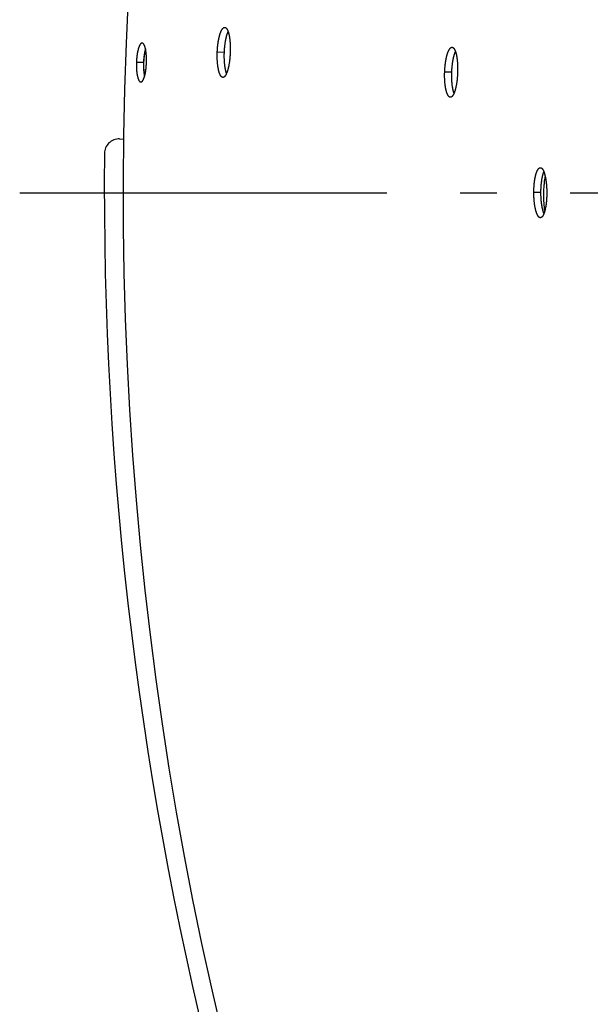
# Model space of a CAD drawing. Extents: x 7309 to 12858, y -3571 to 2626.
# Drawn here: x 10084 to 10162, y 472 to 606 of the extents above; entities that cross this region are included whole.
import ezdxf

# ---------------------------------------------------------------- set-up
doc = ezdxf.new("R2010")
doc.units = 0
doc.header["$LTSCALE"] = 5
doc.linetypes.add('AUSGEZOGEN', pattern=[0])
doc.linetypes.add('MLA3', pattern=[15, 10, -2, 1, -2])
doc.layers.add('SPS', color=1, linetype='MLA3')
doc.layers.add('VLB', color=7, linetype='AUSGEZOGEN')

msp = doc.modelspace()

# ---------------------------------------------------------------- linework, layer by layer
at = {"layer": 'SPS'}
msp.add_line((10084.22699316624, 582.442714948761), (11108.74753155285, 582.442714948761), dxfattribs=at)
at = {"layer": 'VLB'}
for p, q in [((10111.14525556145, 601.6480447154613), (10112.11045881605, 601.6106899414613)), ((10100.12785167904, 600.250234751561), (10101.09318647204, 600.216449558161)), ((10142.12189967684, 598.9402761916613), (10143.08722244595, 598.906149171361)), ((10097.84314406485, 589.7853654545611), (10098.38271440404, 589.7665232431614)), ((10154.26512736165, 582.540045549661), (10155.23105263504, 582.541079095361))]:
    msp.add_line(p, q, dxfattribs=at)
for centre, radius, start, end in [((10605.70082193775, 581.876202620861), 490.9306496487, 355.5000000000199, 174.4999999999796), ((10592.75029086255, 583.009227276561), 494.4139891503, 175.5000000000199, 354.4999999999796), ((10097.77334507144, 587.786583800561), 2, 87.99999999999652, 179.4470169382013), ((10592.75029086255, 583.009227276561), 497, 179.4470169382013, 209.5529830617083)]:
    msp.add_arc(centre, radius, start, end, dxfattribs=at)
for points, start_tangent, end_tangent in [([(10111.14525556145, 601.6480447154611), (10111.15140282554, 601.7786856701609), (10111.15886567664, 601.908972891461), (10111.16763122625, 602.0387117612611), (10111.17768425135, 602.167706785461), (10111.18901742005, 602.295871840561), (10111.20160871205, 602.422958615761), (10111.21543931255, 602.5487874987609), (10111.23048381634, 602.673141561361), (10111.24672042685, 602.7958565749611), (10111.26412987374, 602.916794575061), (10111.28267818734, 603.035728270961), (10111.30233797335, 603.1524950304611), (10111.32307561404, 603.2669083925609), (10111.34487239354, 603.378871751861), (10111.36769324185, 603.4882053538611), (10111.39149282244, 603.594698819461), (10111.41622520794, 603.6981618034611), (10111.44185250824, 603.798453240161), (10111.46835173235, 603.8954926626611), (10111.49567192954, 603.9890999225611), (10111.52377264274, 604.079145407361), (10111.55260761474, 604.165489669261), (10111.58214163255, 604.2480336218609), (10111.61232098195, 604.3266327871611), (10111.64309881064, 604.4011728607611), (10111.67442504205, 604.471540619061), (10111.70626871595, 604.5376704542609), (10111.73857933325, 604.5994573526611), (10111.77129841035, 604.656791879861), (10111.80437347664, 604.7095870306609), (10111.83775670045, 604.757771093861), (10111.87139969234, 604.801277494561), (10111.90525066894, 604.8400419876612), (10111.93925928015, 604.8740094634611), (10111.97337368064, 604.9031304966611), (10112.00754457504, 604.9273649569611), (10112.04172218285, 604.946678682961), (10112.07585551715, 604.961043649161), (10112.10988870274, 604.9704382086611), (10112.14377090615, 604.974851419461), (10112.16716305355, 604.974983486261)], (0.04192520010803719, 0.9991207522596562), (0.998961469504244, -0.04556295036454007)), ([(10112.16716305355, 604.974983486261), (10112.17745309795, 604.9742799336611), (10112.21089449955, 604.968725422061), (10112.24404204245, 604.958196738761), (10112.27685648685, 604.942705312161), (10112.30928496445, 604.9222742262612), (10112.34127841084, 604.896934334861), (10112.37278724165, 604.8667263982611), (10112.40376956464, 604.8316923353611), (10112.43418023534, 604.791884576061), (10112.46397667285, 604.747360535561), (10112.49311607235, 604.698186091661), (10112.52155720624, 604.644433217861), (10112.54926062435, 604.586179040261), (10112.57618770835, 604.5235073924609), (10112.60229965785, 604.4565118608609), (10112.62423209034, 604.395057212761)], (0.9989614695090053, -0.04556295026014847), (0.3243023130335062, -0.9459534923880337)), ([(10112.11045881605, 601.610689941461), (10112.11659590845, 601.7410689898611), (10112.12404854045, 601.8710949109611), (10112.13280383934, 602.000573475061), (10112.14284659854, 602.1293095784611), (10112.15416949405, 602.257217268361), (10112.16675052685, 602.3840487306611), (10112.18057089834, 602.5096247119611), (10112.19560522305, 602.6337287181611), (10112.21183171995, 602.7561968495611), (10112.22923113265, 602.876891417261), (10112.24776951295, 602.995585586661), (10112.26741948324, 603.112117051661), (10112.28814744455, 603.226299725661), (10112.30993469254, 603.3380371970611), (10112.33274617605, 603.4471500726611), (10112.35653658005, 603.5534283972611), (10112.38125999755, 603.656682209561), (10112.40687855464, 603.756770728661), (10112.43336927114, 603.8536136500611), (10112.46068121634, 603.947031189861), (10112.48877394864, 604.0368939982611), (10112.51760122714, 604.1230629103611), (10112.54712785194, 604.205439041461), (10112.57730012565, 604.2838782074609), (10112.60807121024, 604.358266337261), (10112.62417326295, 604.395043452861)], (0.04193173154317831, 0.9991204781655668), (0.4077492107405353, 0.913093960740334)), ([(10112.62423209034, 604.395057212761), (10112.62755499715, 604.3853049083611), (10112.65191716465, 604.3099990377611), (10112.67536141334, 604.230677987561), (10112.69785447375, 604.147458656161), (10112.71936714194, 604.0604532251612), (10112.73986490165, 603.9698074557609), (10112.75932450375, 603.875630675361), (10112.77771752404, 603.778065338661), (10112.79501977695, 603.677245089161), (10112.81119895805, 603.573370482261), (10112.82624400725, 603.4665235071611), (10112.84013411465, 603.356851845361), (10112.85284700134, 603.244533591461), (10112.86435981384, 603.1297854947611), (10112.87465721814, 603.0127884028611), (10112.88373118125, 602.893654159561), (10112.89156902505, 602.772558126461), (10112.89816046145, 602.649666146961), (10112.90349335884, 602.5252293003609), (10112.90756366935, 602.399377340661), (10112.91036616825, 602.272283558061), (10112.91189671305, 602.144153714361), (10112.91215360245, 602.0151686829611), (10112.91113753785, 601.885585001761), (10112.90884930715, 601.7554703366611), (10112.90529030445, 601.6250064591611), (10112.90046323435, 601.4943741275611)], (0.3243023130340721, -0.9459534923878398), (-0.04174133747920672, -0.9991284505735221)), ([(10100.91229612095, 602.8436515125611), (10100.90705875745, 602.843785641561), (10100.87900675865, 602.841880922361), (10100.85083138125, 602.835568805461), (10100.82257990605, 602.824859451961), (10100.79429966545, 602.809770378361), (10100.76603793324, 602.7903262594612), (10100.73784204805, 602.7665589069611), (10100.70975945715, 602.7385073419609), (10100.68183723354, 602.706217321361), (10100.65412295625, 602.6697423745611), (10100.62666316934, 602.629141984861), (10100.59950537244, 602.584484429361), (10100.57269453065, 602.5358412863611), (10100.54627825315, 602.4832964147611), (10100.52030171055, 602.426937328861), (10100.49481139554, 602.3668628414609), (10100.46984453375, 602.3031570382611), (10100.44544706785, 602.2359321175611), (10100.42165593875, 602.1652836955611), (10100.39851532864, 602.0913356309611), (10100.37606527695, 602.014209000961), (10100.35435406715, 601.9340659276611), (10100.33340598864, 601.850990463261), (10100.31325442604, 601.765101930361), (10100.29394228285, 601.676571084261), (10100.27551089315, 601.585582205061), (10100.25799456494, 601.4923052416611), (10100.24141193325, 601.3968349897611), (10100.22579452915, 601.299342586161), (10100.21116827655, 601.1999794913611), (10100.19756487014, 601.098954579961), (10100.18500280855, 600.9963997676609), (10100.17350239915, 600.8924674469611), (10100.16308766485, 600.7873631639611), (10100.15377616454, 600.6812570967611), (10100.14558800404, 600.574380979361), (10100.13852913364, 600.466805249061), (10100.13261308055, 600.3587000070611), (10100.12785167904, 600.250234751561)], (-0.999182797996505, 0.04041950256838547), (-0.03848218646124479, -0.9992592863342137)), ([(10101.36425865964, 602.0555647233609), (10101.35836876124, 602.0819682058611), (10101.34072140734, 602.1562395852611), (10101.32220628464, 602.227216478861), (10101.30284507224, 602.2948140493611), (10101.28267115054, 602.358911451561), (10101.26171400554, 602.4194111399611), (10101.24000810755, 602.476209439161), (10101.21758806815, 602.5292124189612), (10101.19449030024, 602.578331126261), (10101.17075230915, 602.6234835449611), (10101.14641212695, 602.6645954012611), (10101.12150980594, 602.7015975093611), (10101.09608501845, 602.734429618461), (10101.07017976114, 602.763036386161), (10101.04383544255, 602.787371118661), (10101.01709580894, 602.807392555861), (10100.99000375515, 602.8230677968611), (10100.96260384245, 602.834370148161), (10100.93494049694, 602.841280279361), (10100.91229612095, 602.8436515125611)], (-0.2143679717262814, 0.9767529742457712), (-0.9991827979929426, 0.04041950265644814)), ([(10101.36420991115, 602.055558148561), (10101.36371650784, 602.0539272688611), (10101.34127236105, 601.9769533079611), (10101.31956725635, 601.8969687412609), (10101.29862547394, 601.8140574548611), (10101.27848038645, 601.7283385356611), (10101.25917488184, 601.639982402161), (10101.24075027784, 601.549172971261), (10101.22324086685, 601.456079857461), (10101.20666527484, 601.360797670261), (10101.19105501784, 601.263497210361), (10101.17643600635, 601.1643296408611), (10101.16283991775, 601.063503426361), (10101.15028523955, 600.9611502240609), (10101.13879226624, 600.8574221282611), (10101.12838500465, 600.752524282261), (10101.11908100024, 600.6466265312611), (10101.11090034145, 600.539960155761), (10101.10384897285, 600.4325954560611), (10101.09794040905, 600.3247022012611), (10101.09318647204, 600.216449558161)], (-0.2897834276547195, -0.9570922448001979), (-0.03848906810557411, -0.9992590212934604)), ([(10101.36988902774, 602.0290577698611), (10101.36188479734, 602.001320823761), (10101.33806819814, 601.914320616861), (10101.31516860564, 601.823774994361), (10101.29323213665, 601.729866303061), (10101.27230296825, 601.632783662661), (10101.25242324905, 601.5327225846611), (10101.23363301414, 601.4298845786611), (10101.21597010455, 601.3244767468611), (10101.19947009104, 601.2167113664611), (10101.18416620234, 601.106805462661), (10101.17008925865, 600.994980371461), (10101.15726760884, 600.8814612934611), (10101.14572707414, 600.7664768410611), (10101.13549089554, 600.650258577761), (10101.12657968755, 600.5330405516611), (10101.11901139595, 600.4150588240611), (10101.11280126234, 600.296550994661), (10101.10936259124, 600.215837651861)], (-0.2806252804163482, -0.9598174055471416), (-0.03861880990814084, -0.9992540155142129)), ([(10101.49611931634, 600.1304464522611), (10101.49971670124, 600.238862653161), (10101.50218769014, 600.3471525424611), (10101.50352939305, 600.4551316149611), (10101.50374087724, 600.562614435361), (10101.50282175434, 600.669523555161), (10101.50077308415, 600.7756204081611), (10101.49759780445, 600.880738043061), (10101.49330155495, 600.984682499761), (10101.48789046345, 601.087298713561), (10101.48136972545, 601.1884606180611), (10101.47375301395, 601.287936978661), (10101.46505232215, 601.385567720861), (10101.45528245455, 601.4811838662611), (10101.44445239205, 601.574684595161), (10101.43257978575, 601.6658978690612), (10101.41968827954, 601.7546329875611), (10101.40580204795, 601.840724545161), (10101.39094086835, 601.9240510501611), (10101.37511826565, 602.004527149661), (10101.36425865964, 602.0555647233609)], (0.03832515979227561, 0.9992653211869692), (-0.2143679717221708, 0.9767529742466734)), ([(10142.12189967684, 598.940276191661), (10142.12764172484, 599.0709665840611), (10142.13470291064, 599.201303019461), (10142.14307091384, 599.331090715661), (10142.15273106975, 599.460134058661), (10142.16367628494, 599.588347117761), (10142.17588516794, 599.715480705961), (10142.18933935135, 599.8413550117612), (10142.20401404714, 599.965753509061), (10142.21988780774, 600.0885114929611), (10142.23694171535, 600.2094912721611), (10142.25514223034, 600.3284645978611), (10142.27446231205, 600.445268879161), (10142.29486892125, 600.559718559661), (10142.31634343884, 600.6717166304611), (10142.33885113795, 600.781083058961), (10142.36234699254, 600.887606750161), (10142.38678558094, 600.9910978924611), (10142.41212922574, 601.091415274461), (10142.43835511195, 601.1884788295611), (10142.46541242284, 601.282107615461), (10142.49326102914, 601.372172502261), (10142.52185514494, 601.4585347615609), (10142.55115972695, 601.5410953377611), (10142.58112109874, 601.619709102361), (10142.61169244285, 601.6942614665611), (10142.64282409395, 601.7646398424611), (10142.67448494524, 601.830778243761), (10142.70662464344, 601.892571733561), (10142.73918501304, 601.9499112131609), (10142.77211375784, 602.0027098187611), (10142.80536310155, 602.050895843161), (10142.83888478744, 602.0944028456611), (10142.87262710174, 602.1331666233611), (10142.90653984834, 602.1671322198611), (10142.94057121165, 602.1962502294609), (10142.97467203384, 602.220480648361), (10143.00879256364, 602.2397893481611), (10143.04288192174, 602.254148381661), (10143.07688423134, 602.2635361276612), (10143.11074872415, 602.267941700961), (10143.13342710684, 602.268099424761)], (0.03880694575221683, 0.999246726770413), (0.9990876830680588, -0.04270598952955009)), ([(10143.13342710684, 602.268099424761), (10143.14442628445, 602.2673618001611), (10143.17787649895, 602.261798090361), (10143.21104568465, 602.2512595928611), (10143.24389508215, 602.235757678061), (10143.27637152345, 602.2153156211612), (10143.30842606824, 602.189964272161), (10143.34000895545, 602.159744588761), (10143.37107843214, 602.124698402261), (10143.40158923994, 602.084878264661), (10143.43149881165, 602.0403415464611), (10143.46076426424, 601.9911541640611), (10143.48934431015, 601.9373880775611), (10143.51719943964, 601.8791203616611), (10143.54429091165, 601.816434890361), (10143.57057984735, 601.7494251305611), (10143.59215974764, 601.6894499957612)], (0.9990876830675699, -0.04270598954099015), (0.3270448697498008, -0.9450088111601584)), ([(10111.90426933694, 598.166442952361), (10111.89233765785, 598.1671322854611), (10111.85883612125, 598.1724537623611), (10111.82555180924, 598.1827542247611), (10111.79253252435, 598.1980222707609), (10111.75982792075, 598.218238627361), (10111.72749209145, 598.2433722822611), (10111.69557389995, 598.2733864169611), (10111.66412049884, 598.3082380464609), (10111.63317773764, 598.3478784749611), (10111.60279299285, 598.3922495820611), (10111.57301150254, 598.4412882215611), (10111.54387897885, 598.4949224742611), (10111.51543880875, 598.5530763819611), (10111.48773394965, 598.615666969361), (10111.46080809255, 598.6826007015611), (10111.43470655675, 598.7537688045611), (10111.40947178284, 598.8290574757611), (10111.38513324245, 598.908383859361), (10111.36173041095, 598.9916281938611), (10111.33929854344, 599.078674716161), (10111.31787842155, 599.1693733477609), (10111.29749777505, 599.2636157144611), (10111.27819089645, 599.3612551963611), (10111.25998666324, 599.4621585603611), (10111.24292029255, 599.566140584461), (10111.22700835655, 599.673115096361), (10111.21227680165, 599.7829347031611), (10111.19875516115, 599.8954035620611), (10111.18647065704, 600.0103069245611), (10111.17544321555, 600.1274592384611), (10111.16568350935, 600.2467589043611), (10111.15720913984, 600.368016059861), (10111.15003346415, 600.4910673503609), (10111.14417105325, 600.6156846569611), (10111.13962963104, 600.741726218261), (10111.13641716394, 600.8690232687611), (10111.13454071504, 600.9973524011612), (10111.13400376225, 601.126529128361), (10111.13480714375, 601.2563044064611), (10111.13695094865, 601.386603255861), (10111.14043452384, 601.5172436366611), (10111.14525556145, 601.6480447154611)], (-0.9995057141715734, 0.03143767387026253), (0.04190819503650232, 0.9991214656831182)), ([(10112.40463786875, 598.709417615961), (10112.40011600755, 598.722188839861), (10112.37487634195, 598.797328323361), (10112.35053261834, 598.8764973889611), (10112.32712431585, 598.959576513161), (10112.30468669334, 599.046450162961), (10112.28326053845, 599.136968558161), (10112.26287358375, 599.231023540161), (10112.24356012784, 599.3284687802611), (10112.22534905285, 599.4291713102612), (10112.20827558454, 599.532946276561), (10112.19235629704, 599.639707677961), (10112.17761714294, 599.7493084141611), (10112.16408766525, 599.8615530317611), (10112.15179509724, 599.976227209761), (10112.14075937484, 600.0931457646611), (10112.13099117454, 600.2122072988611), (10112.12250810804, 600.333222327261), (10112.11532354134, 600.4560278201611), (10112.10945205925, 600.580396112661), (10112.10490139345, 600.706185724961), (10112.10167952045, 600.833228226961), (10112.09979351794, 600.961300656161), (10112.09924687605, 601.090218892761), (10112.10004045004, 601.2197343890609), (10112.10217433394, 601.3497723137612), (10112.10564788754, 601.480150988961), (10112.11045881605, 601.610689941461)], (-0.3361175244289052, 0.9418200516934138), (0.04191469235063481, 0.9991211931318201)), ([(10112.90046323435, 601.4943741275611), (10112.89437952065, 601.3638986786611), (10112.88704963195, 601.2337774307609), (10112.87848576004, 601.1042045467611), (10112.86870201704, 600.9753747789609), (10112.85770390954, 600.847366692861), (10112.84551234014, 600.720437693961), (10112.83214375504, 600.5947637788611), (10112.81761874125, 600.470543339361), (10112.80195649714, 600.347945770161), (10112.78517144705, 600.2270981278612), (10112.76729700555, 600.108252294061), (10112.74835769664, 599.991574761161), (10112.72838086795, 599.8772381057611), (10112.70738350254, 599.7653500267611), (10112.68539579695, 599.656086862761), (10112.66245860884, 599.549660215861), (10112.63860905504, 599.4462434316611), (10112.61387952094, 599.3459768235609), (10112.58828766135, 599.2489393674609), (10112.56188271835, 599.155326144461), (10112.53470095235, 599.0652688899611), (10112.50678298854, 598.9789046468611), (10112.47815997035, 598.8963337230609), (10112.44887893914, 598.8176958303611), (10112.41897956915, 598.7430995546611), (10112.40471099825, 598.7094327973609)], (-0.04175919327773428, -0.9991277044386233), (-0.3962724917612812, -0.918132949127361)), ([(10143.08722244595, 598.906149171361), (10143.09295455274, 599.036559518561), (10143.10000573975, 599.1666165661611), (10143.10836370194, 599.2961259473611), (10143.11801379095, 599.4248924651611), (10143.12894892134, 599.5528303709611), (10143.14114772265, 599.679691010261), (10143.15459184374, 599.8052949555611), (10143.16925651635, 599.9294261435609), (10143.18512030864, 600.051920221561), (10143.20216431684, 600.172639792361), (10143.22035502304, 600.291357096361), (10143.23966540365, 600.407909890761), (10143.26006243814, 600.5221130173611), (10143.28152751964, 600.633869674961), (10143.30402594024, 600.7430002175611), (10143.32751269615, 600.849294004561), (10143.35194238614, 600.9525616331609), (10143.37727734945, 601.052662196661), (10143.40349478284, 601.1495158008611), (10143.43054388964, 601.242941894661), (10143.45838455664, 601.3328116276609), (10143.48697101495, 601.418986572161), (10143.51626823465, 601.501367887661), (10143.54622255675, 601.5798107611611), (10143.57678717875, 601.654200853661), (10143.59210166294, 601.6894322495612)], (0.03881440749197911, 0.9992464369568933), (0.405055240200457, 0.9142922138934303)), ([(10143.59215974764, 601.6894499957612), (10143.59602460935, 601.678203482961), (10143.62058846734, 601.602882394061), (10143.64424641804, 601.523546111061), (10143.66696528824, 601.4403105600611), (10143.68871566415, 601.3532879071611), (10143.70946265104, 601.2626242739611), (10143.72918280655, 601.168429070261), (10143.74784763114, 601.0708437206611), (10143.76543270865, 600.970001491261), (10143.78190494154, 600.866104915661), (10143.79725328385, 600.759235310361), (10143.81145661735, 600.649540465161), (10143.82449246944, 600.5371967309611), (10143.83633733424, 600.422421697061), (10143.84697543714, 600.305396158961), (10143.85639840714, 600.186233109061), (10143.86459327515, 600.0651060521611), (10143.87154929245, 599.942181021461), (10143.87725351975, 599.8177115585611), (10143.88170165745, 599.691826354561), (10143.88488800824, 599.564699403461), (10143.88680789435, 599.4365350126611), (10143.88745908164, 599.307514023661), (10143.88684150135, 599.177894196361), (10143.88495575004, 599.047742568561), (10143.88180266624, 598.9172410882611), (10143.87738439575, 598.7865707361611)], (0.3270448698100691, -0.945008811139301), (-0.03859924779359909, -0.9992547713520155)), ([(10100.12785167904, 600.250234751561), (10100.12425894725, 600.1417152524612), (10100.12183929374, 600.0333189381611), (10100.12059526794, 599.9252303147609), (10100.12052717495, 599.8176349505611), (10100.12163462105, 599.710615371961), (10100.12391534825, 599.6044044945611), (10100.12736500744, 599.499171613061), (10100.13197562364, 599.395123003161), (10100.13773898175, 599.292410548861), (10100.14464708275, 599.191167502461), (10100.15268450084, 599.0916089592611), (10100.16183693105, 598.9938929614611), (10100.17208595705, 598.8981969954611), (10100.18342060575, 598.804615697461), (10100.19581999654, 598.713322778061), (10100.20925712434, 598.6245092579611), (10100.22370235734, 598.538352806261), (10100.23913221604, 598.454974773761), (10100.25552957195, 598.3744608091611), (10100.27285758124, 598.296986965461), (10100.29108390765, 598.222686982361), (10100.31017469104, 598.151687210561), (10100.33010481715, 598.0840737257611), (10100.35083622105, 598.0199713420611), (10100.37233523314, 597.959479662261), (10100.39456294915, 597.902704314861), (10100.41748240095, 597.8497361209611), (10100.44105287705, 597.800665991261), (10100.46523473944, 597.755573464761), (10100.48998569325, 597.7145347535611), (10100.51526387794, 597.6776167739611), (10100.54102628405, 597.6448802726611), (10100.56723003144, 597.616378173861), (10100.59382988905, 597.5921583287611), (10100.62079101315, 597.572253660961), (10100.64806633774, 597.556702294861), (10100.67559843625, 597.5455370235611), (10100.70334127685, 597.538773820861), (10100.72694277735, 597.5364965350611)], (-0.03846172014326433, -0.9992600742967875), (0.9995608357005329, -0.02963335508598854)), ([(10101.09318647204, 600.216449558161), (10101.08960115884, 600.108142698861), (10101.08718886615, 599.999958705861), (10101.08595213095, 599.892081725161), (10101.08589124665, 599.7846969633611), (10101.08700581465, 599.6778867867611), (10101.08929356264, 599.5718836565611), (10101.09275013155, 599.466856537661), (10101.09736753405, 599.363011303961), (10101.10313754684, 599.260499543461), (10101.11005216435, 599.1594542495611), (10101.11809594855, 599.0600900984609), (10101.12725458664, 598.9625648246611), (10101.13750965334, 598.867055569161), (10101.14885017205, 598.773656784261), (10101.16125525374, 598.6825418423609), (10101.17469788405, 598.5939013925611), (10101.18914842284, 598.5079127579611), (10101.20458338605, 598.424697053661), (10101.22098564265, 598.344339761861), (10101.23273945464, 598.2911280038611)], (-0.0384685616393091, -0.9992598109427813), (0.2223129309771369, -0.9749753641607335)), ([(10101.10936259124, 600.215837651861), (10101.10796179315, 600.1777557224611), (10101.10450273435, 600.0589122451611), (10101.10243105204, 599.9402598978611), (10101.10175091845, 599.822037630561), (10101.10246370305, 599.7044835271611), (10101.10456797055, 599.587834325961), (10101.10805948314, 599.472324942961), (10101.11293120945, 599.3581879986612), (10101.11917333844, 599.2456533497611), (10101.12677329925, 599.1349476259611), (10101.13571578675, 599.026293773861), (10101.14598279175, 598.9199106078611), (10101.15755363784, 598.8160123696609), (10101.17040502315, 598.714808296261), (10101.18451106644, 598.616502199261), (10101.19984336014, 598.521292054161), (10101.21637102704, 598.429369601361), (10101.23406078255, 598.340919960661), (10101.23961413835, 598.314973208961)], (-0.03861880991251057, -0.9992540155140441), (0.2124283403091108, -0.9771766474049186)), ([(10101.23278622755, 598.2911377470609), (10101.25454562555, 598.367903344461), (10101.27567576574, 598.448033464161), (10101.29604925584, 598.5310809424611), (10101.31563619354, 598.6169249050611), (10101.33440005235, 598.7054057110611), (10101.35230296024, 598.796338874861), (10101.36931431794, 598.8895569369611), (10101.38541718004, 598.984959143361), (10101.40058444735, 599.082382846161), (10101.41479258934, 599.1816753023611), (10101.42801058244, 599.282611777561), (10101.44022346275, 599.385067762461), (10101.45141283745, 599.488886987361), (10101.46155825604, 599.593877361161), (10101.47064393444, 599.6998717231611), (10101.47865063675, 599.8066324504609), (10101.48557369705, 599.9140946680611), (10101.49140037235, 600.0220889937611), (10101.49611931634, 600.1304464522611)], (0.2819849712065479, 0.9594188220030094), (0.0383464442977314, 0.9992645046281394)), ([(10100.72694277735, 597.5364965350611), (10100.73125157434, 597.536421417861), (10100.75928230094, 597.538482611961), (10100.78738471375, 597.5449520138611), (10100.81551482165, 597.555817746261), (10100.84362141405, 597.5710576943611), (10100.87165950465, 597.5906442106611), (10100.89959334095, 597.614551642261), (10100.92737624494, 597.6427414277609), (10100.95495831894, 597.675162883661), (10100.98229367064, 597.7117605068611), (10101.00933788495, 597.752472815261), (10101.03604824395, 597.7972335236611), (10101.06238115704, 597.845967540761), (10101.08829346504, 597.898592408161), (10101.11374196214, 597.9550169109611), (10101.13868509114, 598.0151444848611), (10101.16308894505, 598.0788902349611), (10101.18691256954, 598.1461450626609), (10101.21012268354, 598.2168137662611), (10101.23278622755, 598.2911377470609)], (0.9995608357029543, -0.02963335500431451), (0.2819849711397778, 0.9594188220226342)), ([(10112.40471099825, 598.7094327973609), (10112.38850549644, 598.6726555023611), (10112.35748296195, 598.6064297444611), (10112.32595730694, 598.5445278543611), (10112.29398354625, 598.487062907361), (10112.26160942194, 598.4341221014611), (10112.22887849035, 598.3857777171611), (10112.19583553954, 598.3420976292609), (10112.16252803204, 598.3031463087611), (10112.12900426205, 598.2689814279611), (10112.09531137624, 598.239652012661), (10112.06149831865, 598.2152014954611), (10112.02761001495, 598.1956637080611), (10111.99369879024, 598.181070096161), (10111.95981585234, 598.1714426641611), (10111.92601515085, 598.1667951373611), (10111.90426933694, 598.166442952361)], (-0.3962724918142338, -0.9181329491045065), (-0.9995057141733283, 0.03143767381446972)), ([(10142.89335558095, 595.457778667761), (10142.88059953025, 595.458489622061), (10142.84708415074, 595.4638041730611), (10142.81376786195, 595.474098440061), (10142.78069858074, 595.4893610841611), (10142.74792604204, 595.509572908361), (10142.71550456875, 595.534702900861), (10142.68348315735, 595.564714317261), (10142.65190918924, 595.5995641977611), (10142.62082867965, 595.639203982161), (10142.59028932594, 595.683575562361), (10142.56033661815, 595.732615938761), (10142.53101663704, 595.7862532313611), (10142.50237311064, 595.8444116096609), (10142.47444941425, 595.907008142761), (10142.44728966765, 595.973949411261), (10142.42093960104, 596.045126986261), (10142.39544223604, 596.1204270515611), (10142.37082763544, 596.199766312661), (10142.34713561624, 596.2830257705612), (10142.32440207104, 596.370089463361), (10142.30266861874, 596.460806648261), (10142.28196347925, 596.5550689952611), (10142.26232144414, 596.6527305819611), (10142.24377193525, 596.7536586170611), (10142.22635111674, 596.8576670352611), (10142.21007594205, 596.964670023161), (10142.19497302284, 597.074520083261), (10142.18107263025, 597.187021930861), (10142.16840293274, 597.3019601719611), (10142.15698463104, 597.419148964761), (10142.14682888244, 597.5384863206611), (10142.13795395815, 597.659783207461), (10142.13037387555, 597.7828762814611), (10142.12410410825, 597.907536547461), (10142.11915291634, 598.0336224700611), (10142.11552890785, 598.1609648831611), (10142.11323992884, 598.289340688061), (10142.11229011894, 598.4185652120611), (10142.11268116185, 598.5483886856609), (10142.11441341654, 598.6787362797611), (10142.11748683075, 598.809425792361), (10142.12189967684, 598.940276191661)], (-0.9996189610391951, 0.02760312900597019), (0.0387899324726185, 0.9992473873564892)), ([(10143.39163170385, 596.0027313893611), (10143.38646097955, 596.0171775758611), (10143.36095897785, 596.0923179217612), (10143.33633945974, 596.171488776861), (10143.31264224515, 596.2545713951611), (10143.28990322924, 596.341450061761), (10143.26816403594, 596.431974354261), (10143.24745288735, 596.5260361734611), (10143.22780457964, 596.6234899068611), (10143.20924853845, 596.724203045761), (10143.19182093544, 596.8279899205611), (10143.17553872515, 596.934764899961), (10143.16042852445, 597.0443808000609), (10143.14652061305, 597.1566427511611), (10143.13384316954, 597.2713358175611), (10143.12241690345, 597.388274552661), (10143.11225297505, 597.507357184061), (10143.10336966524, 597.6283950814611), (10143.09578099905, 597.7512252482611), (10143.08950246295, 597.8756191762611), (10143.08454232445, 598.0014356307611), (10143.08090920085, 598.128505805161), (10143.07861095204, 598.256607075361), (10143.07765172915, 598.385555161261), (10143.07803323254, 598.515100825661), (10143.07975582534, 598.645169397161), (10143.08281946804, 598.775579061361), (10143.08722244595, 598.906149171361)], (-0.3396549470827509, 0.9405501139876672), (0.03879735767714385, 0.999247099088745)), ([(10143.87738439575, 598.7865707361611), (10143.87171134655, 598.6560572392611), (10143.86479337835, 598.5258984927611), (10143.85664205885, 598.396288776061), (10143.84727085704, 598.267422886461), (10143.83668493124, 598.1393786431611), (10143.82490443854, 598.012415006061), (10143.81194521474, 597.8867078903611), (10143.79782694525, 597.7624539187611), (10143.78256827324, 597.6398233384609), (10143.76618296425, 597.5189421479611), (10143.74870387174, 597.4000649439611), (10143.73015494775, 597.283358444361), (10143.71056256874, 597.1689932978611), (10143.68994345954, 597.057078401861), (10143.66832713605, 596.947790095161), (10143.64575381904, 596.841340762561), (10143.62225957105, 596.7379020150611), (10143.59787617945, 596.6376142308611), (10143.57262076484, 596.540555884561), (10143.54654224615, 596.446923847061), (10143.51967626034, 596.356849501761), (10143.49206259045, 596.2704689958609), (10143.46373192414, 596.1878826716611), (10143.43473080785, 596.1092305231609), (10143.40509840114, 596.034621003161), (10143.39171823395, 596.002743454661)], (-0.03861716951954234, -0.9992540789100134), (-0.3927617718907861, -0.9196402506095577)), ([(10143.39171823395, 596.002743454661), (10143.37487751955, 595.9641639222612), (10143.34409421404, 595.8979257324611), (10143.31279332405, 595.836011946961), (10143.28102931354, 595.7785355474609), (10143.24884942855, 595.7255835857611), (10143.21629687935, 595.677228368261), (10143.18341607254, 595.633537709361), (10143.15025411444, 595.594576050061), (10143.11685899545, 595.5604010695611), (10143.08327752884, 595.5310617491612), (10143.04955848075, 595.506601605761), (10143.01574643905, 595.4870544217611), (10142.98189369214, 595.4724517871609), (10142.94805116735, 595.4628157138611), (10142.91427293804, 595.458160051661), (10142.89335558095, 595.457778667761)], (-0.3927617718516455, -0.9196402506262739), (-0.999618961036781, 0.02760312909338967)), ([(10154.26512736165, 582.540045549661), (10154.26642739055, 582.6708281303611), (10154.26905891025, 582.8012573688611), (10154.27301616535, 582.931138378761), (10154.27829108475, 583.060275476761), (10154.28487944885, 583.1885828542611), (10154.29276823044, 583.3158103802612), (10154.30194508765, 583.441778020361), (10154.31239255215, 583.5662695708611), (10154.32409467134, 583.689119837961), (10154.33703715894, 583.8101912860611), (10154.35119408294, 583.929254830761), (10154.36654384885, 584.0461478235611), (10154.38305973454, 584.160685196161), (10154.40072631005, 584.272769556361), (10154.41951487805, 584.382220593061), (10154.43938744055, 584.4888266243611), (10154.46030500505, 584.5923979578611), (10154.48223460864, 584.6927931648611), (10154.50515613435, 584.789932281061), (10154.52902477015, 584.8836338381611), (10154.55380477505, 584.9737688168611), (10154.57945513125, 585.0601986790609), (10154.60594412874, 585.142824229561), (10154.63322291334, 585.221499914961), (10154.66124847294, 585.296110862661), (10154.68997500835, 585.366544537661), (10154.71937356085, 585.432734708261), (10154.74939734074, 585.4945763699611), (10154.77999192565, 585.551960412261), (10154.81110800194, 585.604799916161), (10154.84270022695, 585.6530230616611), (10154.87472263494, 585.696563349961), (10154.90712572575, 585.735356503661), (10154.93986122065, 585.769347511661), (10154.97287901905, 585.798486894761), (10155.00613138674, 585.822734605661), (10155.03956984005, 585.842056489661), (10155.07314447835, 585.856424520261), (10155.10680018804, 585.8658170243611), (10155.14048660085, 585.870223103861), (10155.15487290765, 585.8705830673609)], (0.004842519678307296, 0.999988274932844), (0.9999783407269129, -0.006581646986127818)), ([(10155.15487290765, 585.8705830673609), (10155.17415418314, 585.8696395322611), (10155.20776331564, 585.8640680887611), (10155.24125981094, 585.853517876561), (10155.27460480965, 585.838000262361), (10155.30774446774, 585.817538545761), (10155.34062887765, 585.7921636345611), (10155.37320701644, 585.761916528061), (10155.40543580685, 585.7268391249611), (10155.43726837045, 585.6869839807609), (10155.46866026314, 585.6424085810611), (10155.49956653145, 585.593178836561), (10155.52994351424, 585.5393668517611), (10155.55974924385, 585.481049697461), (10155.58894221514, 585.4183113829611), (10155.61748050145, 585.3512454368611), (10155.63431648604, 585.3088562434612)], (0.9999783407268712, -0.006581646992472002), (0.3610869078291052, -0.9325321683429562)), ([(10155.23105263504, 582.541079095361), (10155.23235292915, 582.671573581661), (10155.23498462784, 582.8017155035611), (10155.23894197635, 582.931310401561), (10155.24421690444, 583.060163020861), (10155.25080519434, 583.188187739461), (10155.25869382064, 583.315134975061), (10155.26787044384, 583.4408250877611), (10155.27831759884, 583.5650423477609), (10155.29001933624, 583.6876219233611), (10155.30296137325, 583.808426579961), (10155.31711778224, 583.9272277362611), (10155.33246697314, 584.043863100261), (10155.34898222865, 584.158148010361), (10155.36664812355, 584.2699852874609), (10155.38543596575, 584.3791950167611), (10155.40530776334, 584.485565982061), (10155.42622452985, 584.588908908361), (10155.44815330824, 584.689082678161), (10155.47107398694, 584.7860075033611), (10155.49494176055, 584.879502315461), (10155.51972089424, 584.9694383796611), (10155.54537037625, 585.0556774641611), (10155.57185850264, 585.1381205925611), (10155.59913642555, 585.2166225336609), (10155.62716113884, 585.291068668861), (10155.63421159755, 585.308865939161)], (0.004855572507974882, 0.9999882116383273), (0.3715782101837815, 0.9284016553823121)), ([(10155.63431648604, 585.3088562434612), (10155.64531878104, 585.2799643109611), (10155.67241655794, 585.2045806968611), (10155.69874591635, 585.125179396261), (10155.72427015015, 585.041875538061), (10155.74895610514, 584.954781372161), (10155.77276388575, 584.864043572361), (10155.79566639585, 584.769771724161), (10155.81763051635, 584.6721069112612), (10155.83862737045, 584.5711824403611), (10155.85861681904, 584.467202156861), (10155.87758518894, 584.3602471129611), (10155.89550639045, 584.250465302661), (10155.91235209525, 584.1380326749611), (10155.92809137885, 584.0231673929611), (10155.94270232935, 583.9060505808611), (10155.95617273185, 583.7867955785609), (10155.96848377215, 583.665575755361), (10155.97961905295, 583.542557412361), (10155.98955699164, 583.417994612761), (10155.99828892445, 583.292015990161), (10156.00580322975, 583.1647955856611), (10156.01208823645, 583.0365383285609), (10156.01713553165, 582.907425449861), (10156.02093625995, 582.7777145966611), (10156.02348870434, 582.647473071261), (10156.02478747394, 582.5168834943611), (10156.02482853084, 582.386127452861)], (0.3610869078774015, -0.9325321683242551), (-0.004492091161551433, -0.9999899105075992)), ([(10155.65203115685, 583.171310370861), (10155.71507174625, 583.8596753788611), (10155.82422112145, 584.6165834336609)], (0.06916097072977598, 0.9976055132805327), (0.178348315332644, 0.9839674173558838)), ([(10155.16337853815, 579.055625846061), (10155.14227996594, 579.056412910061), (10155.10859412955, 579.0617258613611), (10155.07493671474, 579.072020201661), (10155.04135603445, 579.0872846444611), (10155.00790244164, 579.107500095161), (10154.97463143745, 579.132635562861), (10154.94159328405, 579.1626543899611), (10154.90883691054, 579.197513652161), (10154.87640999445, 579.237164911561), (10154.84436230714, 579.2815500927611), (10154.81274152024, 579.330606311061), (10154.78159624715, 579.384261737561), (10154.75097285945, 579.442440634461), (10154.72091763185, 579.5050601439611), (10154.69147794605, 579.5720269058611), (10154.66270324885, 579.643232688561), (10154.63464056755, 579.718563622861), (10154.60732295995, 579.797936238961), (10154.58079423094, 579.881231993561), (10154.55509432355, 579.9683349303612), (10154.53027015764, 580.0590940134609), (10154.50635369795, 580.153400975561), (10154.48338471415, 580.251110144161), (10154.46139719875, 580.352088852761), (10154.44043379334, 580.456150662161), (10154.42051441015, 580.563209863561), (10154.40167073394, 580.673118950861), (10154.38393970325, 580.7856827832611), (10154.36735688815, 580.900685760261), (10154.35194936835, 581.0179418612611), (10154.33773180624, 581.137349026161), (10154.32472891494, 581.2587182778611), (10154.31296029334, 581.3818861717612), (10154.30244922584, 581.506623522361), (10154.29320879525, 581.632788688961), (10154.28525336085, 581.7602124388611), (10154.27859835665, 581.888671404161), (10154.27325418725, 582.017980764361), (10154.26923100295, 582.1478907176611), (10154.26653168345, 582.278326317261), (10154.26516234165, 582.4091050439611), (10154.26512736165, 582.540045549661)], (-0.9999597410798927, -0.008973083050668726), (0.004825499564475068, 0.9999883572091994)), ([(10155.64131831465, 579.618524994861), (10155.62860056495, 579.650654047261), (10155.60053914895, 579.7258184364609), (10155.57322284305, 579.805015630561), (10155.54669544534, 579.888127349061), (10155.52099689214, 579.9750378923611), (10155.49617409634, 580.065596558361), (10155.47225901585, 580.1596953188609), (10155.44929141334, 580.2571888230611), (10155.42730527454, 580.3579446969611), (10155.40634323384, 580.4617769120609), (10155.38642519735, 580.568599948261), (10155.36758284345, 580.6782666237611), (10155.34985310374, 580.790582227361), (10155.33327154155, 580.905331632561), (10155.31786523055, 581.022329227661), (10155.30364882815, 581.141473175961), (10155.29064704194, 581.2625749151609), (10155.27887946604, 581.3854713591611), (10155.26836937985, 581.5099338254611), (10155.25912986194, 581.635820983561), (10155.25117526815, 581.7629639713609), (10155.24452102865, 581.8911399109611), (10155.23917754534, 582.0201643864611), (10155.23515496555, 582.149788144161), (10155.23245616784, 582.2799363999611), (10155.23108726324, 582.4104270340611), (10155.23105263504, 582.541079095361)], (-0.3739048101722026, 0.9274670845534568), (0.004838514849407611, 0.9999882943185147)), ([(10155.76278080095, 580.026080432561), (10155.65139613234, 581.0205205516611), (10155.61854305104, 582.440100276461)], (-0.1640124521068232, 0.9864582685313693), (0.02242217979534251, 0.9997485913234514)), ([(10155.61854305104, 582.440100276461), (10155.62062505215, 582.5231730418611)], (0.02242217980867536, 0.9997485913231523), (0.02768953142313098, 0.9996165714160442)), ([(10155.62062505215, 582.5231730418611), (10155.65203115685, 583.171310370861)], (0.02768953116953281, 0.9996165714230689), (0.06916097079428644, 0.9976055132760605)), ([(10156.02482853084, 582.386127452861), (10156.02361113984, 582.255529343061), (10156.02113838114, 582.125288602361), (10156.01741515955, 581.995599397261), (10156.01244824404, 581.866656295361), (10156.00624005705, 581.738536483761), (10155.99880193405, 581.6115005437609), (10155.99014365075, 581.4857241537611), (10155.98027797975, 581.361402179861), (10155.96921771804, 581.2387056720611), (10155.95697217605, 581.117759959561), (10155.94356561244, 580.998821558361), (10155.92901624364, 580.882057267461), (10155.91334438604, 580.767636458761), (10155.89656307775, 580.6556687794609), (10155.87869572184, 580.5463304302612), (10155.85977525945, 580.4398340925611), (10155.83983165705, 580.336350483761), (10155.81889181645, 580.236019960761), (10155.79697008444, 580.1389208801611), (10155.77410867325, 580.0452505832611), (10155.75033862525, 579.9551402533612), (10155.72569491954, 579.868725714161), (10155.70020475355, 579.786107298361), (10155.67390977185, 579.707424849061), (10155.64684532984, 579.6327867188611), (10155.64140415955, 579.6185117003611)], (-0.004510023178333474, -0.999989829793749), (-0.3587669990921682, -0.9334271478601854)), ([(10155.64140415955, 579.6185117003611), (10155.61905047614, 579.5623028393611), (10155.59054892285, 579.496039567661), (10155.56138179405, 579.4341022795611), (10155.53159964595, 579.376603976661), (10155.50124665285, 579.3236316122611), (10155.47036349745, 579.2752574704609), (10155.43899223155, 579.2315493723611), (10155.40717766865, 579.1925716995611), (10155.37496584234, 579.1583822076611), (10155.34240178665, 579.129029823361), (10155.30953283944, 579.104558169761), (10155.27640225874, 579.085000965561), (10155.24306140104, 579.070389960061), (10155.20956038655, 579.0607471889609), (10155.17595300194, 579.0560865788611), (10155.16337853815, 579.055625846061)], (-0.3587669990768745, -0.9334271478660635), (-0.9999597410803216, -0.00897308300286271))]:
    msp.add_spline(points, degree=3, dxfattribs=dict(at, start_tangent=start_tangent, end_tangent=end_tangent))

doc.saveas('drawing.dxf')
